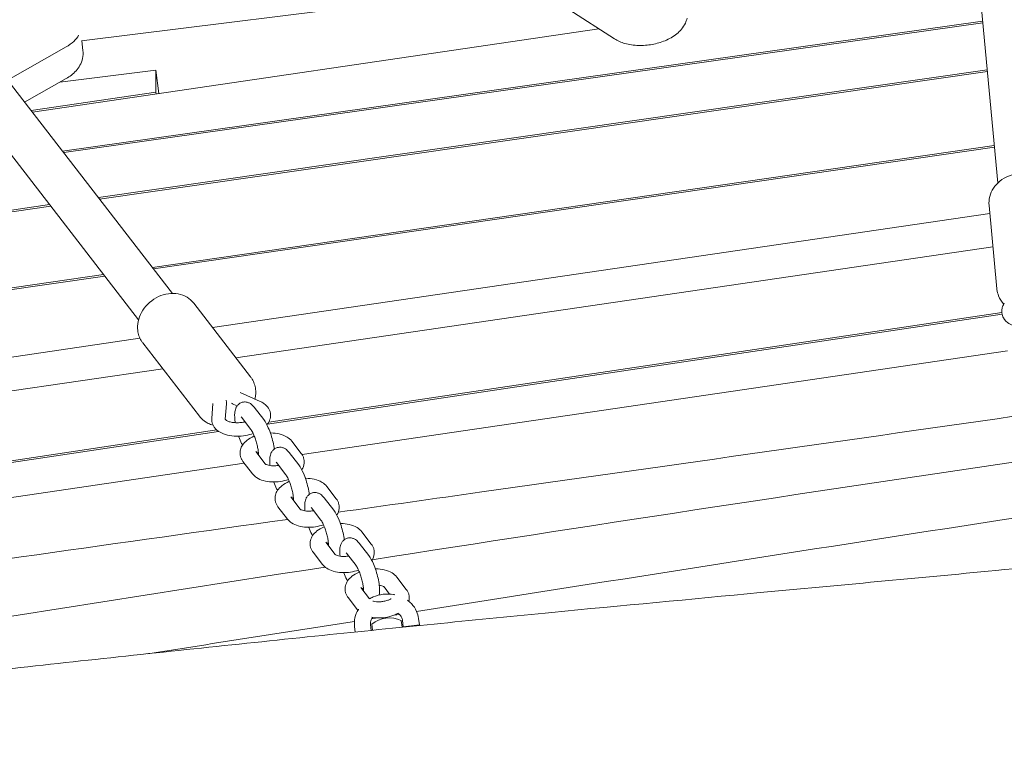
# Model space of a CAD drawing. Units: millimetres. Extents: x -10802 to 11295, y -6395 to 5811.
# Drawn here: x -5787 to -5421, y 1252 to 1528 of the extents above; entities that cross this region are included whole.
import ezdxf

# ---------------------------------------------------------------- set-up
doc = ezdxf.new("R2010")
doc.units = ezdxf.units.MM
doc.header["$LTSCALE"] = 20
doc.linetypes.add('HIDDEN', pattern=[9.525, 6.35, -3.175])
doc.layers.add('2d', color=230, linetype='Continuous')
doc.layers.add('EN-Free_Space_Hatch', color=10, linetype='HIDDEN')

msp = doc.modelspace()

# ---------------------------------------------------------------- hatches: boundary and pattern name
at = {"layer": 'EN-Free_Space_Hatch'}
h = msp.add_hatch(dxfattribs=at)
h.set_pattern_fill('ANSI31', color=1, scale=100)
edge = h.paths.add_edge_path()
edge.add_arc((-5794.42, -4371.91), 1000, 180, 352.87498, ccw=False)
edge.add_arc((-5794.42, -4371.91), 1000, 172.87498, 180, ccw=False)
edge.add_line((-6786.7, -4247.87), (-6395.37, -1117.24))
edge.add_arc((-5403.09, -1241.27), 1000, 0, 172.87498, ccw=False)
edge.add_arc((-5403.09, -1241.27), 1000, 352.87498, 360, ccw=False)
edge.add_line((-4410.82, -1365.31), (-4802.14, -4495.94))
edge = h.paths.add_edge_path()
edge.add_arc((4375.18, 1309.6), 1000, 173, 180, ccw=False)
edge.add_line((3382.63, 1431.47), (3686.82, 3908.86))
edge.add_arc((4679.36, 3786.99), 1000, 0, 173, ccw=False)
edge.add_arc((4679.36, 3786.99), 1000, -7, 0, ccw=False)
edge.add_line((5671.91, 3665.12), (5367.73, 1187.73))
edge.add_arc((4375.18, 1309.6), 1000, 180, 353, ccw=False)

# ---------------------------------------------------------------- linework, layer by layer
at = {"layer": '2d', "lineweight": 0}
for p, q in [((-5423.5, 1467.52), (-5432.4, 1562.76)), ((-5764.39, 1520.33), (-5587.43, 1542.45)), ((-5566.13, 1521.14), (-5583.07, 1532.04)), ((-5771.46, 1479.36), (-5429.12, 1527.69)), ((-5571.87, 1524.83), (-5782.68, 1493.87)), ((-5771.02, 1478.8), (-5429.07, 1527.07)), ((-5791.75, 1505.88), (-5770.13, 1518.1)), ((-5764.31, 1520.34), (-5763.87, 1516.81)), ((-5736.76, 1509.5), (-5772.42, 1505.04)), ((-5758.09, 1462.08), (-5427.43, 1509.6)), ((-5736.76, 1509.5), (-5735.67, 1500.77)), ((-5736.76, 1501.24), (-5736.76, 1509.5)), ((-5730.54, 1426.45), (-5794.64, 1509.34)), ((-5770.12, 1506.35), (-5785.57, 1497.61)), ((-5427.37, 1508.98), (-5757.66, 1461.52)), ((-5743.2, 1416.66), (-5807.29, 1499.55)), ((-5783.11, 1494.44), (-5736.76, 1501.24)), ((-5736.76, 1501.24), (-5736.69, 1500.63)), ((-5738.01, 1436.11), (-5424.8, 1481.46)), ((-5737.58, 1435.55), (-5424.74, 1480.84)), ((-5775.86, 1458.9), (-6745.52, 1319.57)), ((-6744.08, 1320.4), (-5776.3, 1459.47)), ((-5423.84, 1428.23), (-5426.74, 1459.2)), ((-5715.67, 1413.76), (-5426.46, 1456.24)), ((-5425.3, 1443.83), (-5706.93, 1402.47)), ((-6814.2, 1279.68), (-5755.76, 1432.92)), ((-6812.75, 1280.51), (-5756.2, 1433.48)), ((-5701.52, 1395.46), (-5722.64, 1422.78)), ((-5695.23, 1377.87), (-5421.92, 1418.81)), ((-5694.77, 1378.57), (-5422.01, 1419.43)), ((-6815.05, 1252.29), (-5742.67, 1409.8)), ((-5720.5, 1380.78), (-5741.63, 1408.1)), ((-5419.86, 1405.06), (-5682.34, 1366.51)), ((-5734.18, 1398.46), (-6905.99, 1226.36)), ((-5705.41, 1389.67), (-5697.92, 1386.29)), ((-5715.96, 1380.01), (-5715.49, 1385.54)), ((-5710.97, 1379.65), (-5710.48, 1385.46)), ((-5707.7, 1385.22), (-5706.49, 1384.67)), ((-5700.17, 1384.13), (-5696.62, 1379.53)), ((-5704.92, 1380.46), (-5701.36, 1375.86)), ((-6228.31, 1298.66), (-5714.07, 1375.68)), ((-6228.04, 1298.07), (-5713.38, 1375.15)), ((-5682.64, 1366.94), (-5686.2, 1371.54)), ((-5699.59, 1367.66), (-5696.04, 1363.07)), ((-5687.14, 1367.28), (-5683.59, 1362.68)), ((-5703.84, 1363.35), (-6224.72, 1286.85)), ((-5704.34, 1363.99), (-5700.78, 1359.39)), ((-5691.89, 1363.61), (-5688.33, 1359.01)), ((-5669.61, 1350.09), (-5673.17, 1354.69)), ((-5686.56, 1350.81), (-5683.01, 1346.22)), ((-5674.12, 1350.44), (-5670.56, 1345.84)), ((-5691.31, 1347.14), (-5687.75, 1342.54)), ((-5678.86, 1346.77), (-5675.31, 1342.17)), ((-5656.59, 1333.24), (-5660.14, 1337.84)), ((-5673.53, 1333.96), (-5669.98, 1329.37)), ((-5661.09, 1333.59), (-5657.53, 1328.99)), ((-5678.28, 1330.29), (-5674.72, 1325.69)), ((-5665.83, 1329.92), (-5662.28, 1325.32)), ((-5643.56, 1316.39), (-5647.11, 1320.99)), ((-5660.5, 1317.11), (-5657.26, 1312.92)), ((-5649.82, 1314.68), (-5651.86, 1317.32)), ((-5665.25, 1313.44), (-5661.69, 1308.85)), ((-5645.45, 1304.79), (-5645.15, 1302.33)), ((-5644.67, 1302.52), (-5644.96, 1304.88)), ((-5639.01, 1305.62), (-5638.71, 1303.26)), ((-5662.56, 1300.56), (-5662.82, 1302.65)), ((-5656.87, 1303.39), (-5656.59, 1301.17)), ((-5656.09, 1301.22), (-5656.37, 1303.43)), ((-5644.67, 1302.52), (-5638.71, 1303.26))]:
    msp.add_line(p, q, dxfattribs=at)
msp.add_arc((-5649.88, 1295.82), 10, 63.758, 130.4921, dxfattribs=at)
at = {"layer": '2d', "lineweight": 0, "extrusion": (0, 0, -1)}
msp.add_ellipse((-5780.81, 1523.31), major_axis=(15.88, 1.98), ratio=0.518252, start_param=0.334707, end_param=0.899787, dxfattribs=at)
at = {"layer": '2d', "lineweight": 0}
msp.add_ellipse((-5780.81, 1523.31), major_axis=(15.88, 1.98), ratio=0.518252, start_param=-0.899787, end_param=-0.334707, dxfattribs=at)
for points, knots in [([(-5566.13, 1521.14), (-5564.9, 1520.34), (-5563.59, 1519.8), (-5560.6, 1518.95), (-5558.9, 1518.72), (-5555.48, 1518.62), (-5553.77, 1518.75), (-5550.45, 1519.35), (-5548.83, 1519.8), (-5545.73, 1521.08), (-5544.25, 1521.91), (-5541.67, 1524.02), (-5540.52, 1525.29), (-5539.47, 1527.54), (-5539.25, 1528.14), (-5539.1, 1528.78)], [3.761274, 3.761274, 3.761274, 3.761274, 4.089617, 4.089617, 4.488439, 4.488439, 4.877819, 4.877819, 5.262564, 5.262564, 5.659657, 5.659657, 6.031355, 6.031355, 6.155431, 6.155431, 6.155431, 6.155431]), ([(-5770.12, 1506.35), (-5769.45, 1506.72), (-5768.8, 1507.15), (-5767.57, 1508.1), (-5766.99, 1508.63), (-5765.9, 1509.83), (-5765.4, 1510.51), (-5764.55, 1512.05), (-5764.21, 1512.91), (-5763.8, 1514.8), (-5763.74, 1515.81), (-5763.87, 1516.81)], [5.4480893, 5.4480893, 5.4480893, 5.4480893, 5.6280467, 5.6280467, 5.8080041, 5.8080041, 5.9879616, 5.9879616, 6.167919, 6.167919, 6.3478764, 6.3478764, 6.3478764, 6.3478764]), ([(-5426.74, 1459.2), (-5426.84, 1460.3), (-5426.75, 1461.42), (-5426.2, 1463.59), (-5425.73, 1464.63), (-5424.45, 1466.58), (-5423.64, 1467.46), (-5421.73, 1468.99), (-5420.63, 1469.63), (-5418.26, 1470.56), (-5416.98, 1470.86), (-5414.39, 1471.09), (-5413.08, 1471.01), (-5410.54, 1470.48), (-5409.33, 1470.03), (-5407.13, 1468.79), (-5406.15, 1468.01), (-5404.55, 1466.21), (-5403.92, 1465.2), (-5403.18, 1463.35), (-5402.97, 1462.55), (-5402.87, 1461.73)], [3.06179, 3.06179, 3.06179, 3.06179, 3.358206, 3.358206, 3.660354, 3.660354, 3.975849, 3.975849, 4.304433, 4.304433, 4.640677, 4.640677, 4.979117, 4.979117, 5.315094, 5.315094, 5.6428, 5.6428, 5.956499, 5.956499, 6.176783, 6.176783, 6.176783, 6.176783]), ([(-5743.48, 1412.64), (-5743.62, 1413.76), (-5743.57, 1414.91), (-5743.11, 1417.2), (-5742.68, 1418.36), (-5741.48, 1420.54), (-5740.7, 1421.58), (-5738.86, 1423.4), (-5737.8, 1424.19), (-5735.52, 1425.45), (-5734.3, 1425.91), (-5731.8, 1426.45), (-5730.53, 1426.52), (-5728.11, 1426.26), (-5726.95, 1425.93), (-5724.89, 1424.92), (-5723.98, 1424.26), (-5723.01, 1423.23), (-5722.82, 1423.01), (-5722.64, 1422.78)], [3.028011, 3.028011, 3.028011, 3.028011, 3.334109, 3.334109, 3.6588, 3.6588, 3.996033, 3.996033, 4.338046, 4.338046, 4.67982, 4.67982, 5.015956, 5.015956, 5.337739, 5.337739, 5.63965, 5.63965, 5.719325, 5.719325, 5.719325, 5.719325]), ([(-5423.81, 1427.93), (-5423.81, 1427.95), (-5423.81, 1427.97), (-5423.82, 1428.01), (-5423.82, 1428.03), (-5423.82, 1428.07), (-5423.83, 1428.09), (-5423.83, 1428.13), (-5423.83, 1428.15), (-5423.84, 1428.19), (-5423.84, 1428.21), (-5423.84, 1428.23)], [3.03519022, 3.03519022, 3.03519022, 3.03519022, 3.04051014, 3.04051014, 3.04583006, 3.04583006, 3.05114998, 3.05114998, 3.0564699, 3.0564699, 3.06178983, 3.06178983, 3.06178983, 3.06178983]), ([(-5421.26, 1422.48), (-5421.29, 1422.51), (-5421.32, 1422.54), (-5422.13, 1423.45), (-5422.76, 1424.46), (-5423.5, 1426.31), (-5423.71, 1427.11), (-5423.81, 1427.93)], [8.7736782, 8.7736782, 8.7736782, 8.7736782, 8.7843929, 8.7843929, 9.0980916, 9.0980916, 9.3183755, 9.3183755, 9.3183755, 9.3183755]), ([(-5422, 1419.35), (-5422.03, 1419.6), (-5422.03, 1419.85), (-5422, 1420.35), (-5421.96, 1420.59), (-5421.86, 1421.07), (-5421.79, 1421.31), (-5421.63, 1421.76), (-5421.53, 1421.97), (-5421.32, 1422.4), (-5421.19, 1422.6), (-5421.06, 1422.79)], [3.0930249, 3.0930249, 3.0930249, 3.0930249, 3.1743053, 3.1743053, 3.2555858, 3.2555858, 3.3368662, 3.3368662, 3.4181466, 3.4181466, 3.4994271, 3.4994271, 3.4994271, 3.4994271]), ([(-5421.99, 1419.2), (-5421.99, 1419.21), (-5421.99, 1419.22), (-5421.99, 1419.24), (-5421.99, 1419.25), (-5421.99, 1419.27), (-5422, 1419.28), (-5422, 1419.3), (-5422, 1419.31), (-5422, 1419.33), (-5422, 1419.34), (-5422, 1419.35)], [3.07690152, 3.07690152, 3.07690152, 3.07690152, 3.08012619, 3.08012619, 3.08335087, 3.08335087, 3.08657554, 3.08657554, 3.08980022, 3.08980022, 3.09302489, 3.09302489, 3.09302489, 3.09302489]), ([(-5413.6, 1413.61), (-5414.56, 1413.67), (-5415.49, 1413.81), (-5417.44, 1414.31), (-5418.44, 1414.71), (-5420.14, 1415.81), (-5420.86, 1416.49), (-5421.68, 1417.92), (-5421.9, 1418.55), (-5421.99, 1419.2)], [8.138356, 8.138356, 8.138356, 8.138356, 8.440345, 8.440345, 8.80743, 8.80743, 9.146149, 9.146149, 9.360087, 9.360087, 9.360087, 9.360087]), ([(-5741.63, 1408.1), (-5741.83, 1408.36), (-5742.02, 1408.63), (-5742.37, 1409.2), (-5742.52, 1409.49), (-5742.8, 1410.09), (-5742.93, 1410.4), (-5743.14, 1411.02), (-5743.24, 1411.34), (-5743.38, 1411.99), (-5743.44, 1412.31), (-5743.48, 1412.64)], [2.5777322, 2.5777322, 2.5777322, 2.5777322, 2.6677881, 2.6677881, 2.7578439, 2.7578439, 2.8478998, 2.8478998, 2.9379556, 2.9379556, 3.0280115, 3.0280115, 3.0280115, 3.0280115]), ([(-5701.52, 1395.46), (-5701.31, 1395.2), (-5701.13, 1394.92), (-5700.78, 1394.36), (-5700.62, 1394.07), (-5700.34, 1393.47), (-5700.22, 1393.16), (-5700, 1392.53), (-5699.91, 1392.21), (-5699.76, 1391.57), (-5699.7, 1391.24), (-5699.66, 1390.91)], [5.7193249, 5.7193249, 5.7193249, 5.7193249, 5.8093807, 5.8093807, 5.8994366, 5.8994366, 5.9894924, 5.9894924, 6.0795483, 6.0795483, 6.1696042, 6.1696042, 6.1696042, 6.1696042]), ([(-5699.66, 1390.91), (-5699.52, 1389.79), (-5699.58, 1388.65), (-5699.82, 1387.41), (-5699.85, 1387.29), (-5699.88, 1387.17)], [6.1696042, 6.1696042, 6.1696042, 6.1696042, 6.4757018, 6.4757018, 6.5089464, 6.5089464, 6.5089464, 6.5089464]), ([(-5891.12, 1275.81), (-5887.81, 1276.19), (-5884.49, 1276.56), (-5871.25, 1278.05), (-5861.32, 1279.16), (-5821.59, 1283.59), (-5791.78, 1286.88), (-5731.98, 1293.34), (-5701.98, 1296.51), (-5644.45, 1302.43), (-5616.91, 1305.18), (-5563.56, 1310.35), (-5537.73, 1312.78), (-5482.7, 1317.94), (-5453.48, 1320.66), (-5388.72, 1326.81), (-5353.17, 1330.26), (-5283.87, 1337.35), (-5250.13, 1340.97), (-5189.95, 1347.91), (-5163.51, 1351.14), (-5114.35, 1357.47), (-5091.63, 1360.54), (-5046.24, 1366.93), (-5023.56, 1370.26), (-4978.49, 1377.15), (-4956.09, 1380.72), (-4926.15, 1385.68), (-4918.59, 1386.95), (-4911.03, 1388.24)], [0, 0, 0, 0, 10.000001, 10.000001, 40.000025, 40.000025, 130.000841, 130.000841, 220.503128, 220.503128, 303.525519, 303.525519, 381.331034, 381.331034, 469.35578, 469.35578, 576.511985, 576.511985, 678.329486, 678.329486, 758.248352, 758.248352, 827.027824, 827.027824, 895.769664, 895.769664, 963.820093, 963.820093, 986.821368, 986.821368, 986.821368, 986.821368]), ([(-5710.5, 1386.32), (-5710.49, 1386.26), (-5710.49, 1386.21), (-5710.48, 1386.09), (-5710.47, 1386.03), (-5710.47, 1385.92), (-5710.47, 1385.86), (-5710.47, 1385.75), (-5710.47, 1385.69), (-5710.47, 1385.57), (-5710.48, 1385.52), (-5710.48, 1385.46)], [6.2184942, 6.2184942, 6.2184942, 6.2184942, 6.2403164, 6.2403164, 6.2621386, 6.2621386, 6.2839608, 6.2839608, 6.305783, 6.305783, 6.3276053, 6.3276053, 6.3276053, 6.3276053]), ([(-5708.6, 1385.7), (-5708.47, 1385.62), (-5708.33, 1385.54), (-5708.03, 1385.37), (-5707.87, 1385.29), (-5707.7, 1385.22)], [3.7599128, 3.7599128, 3.7599128, 3.7599128, 3.8286966, 3.8286966, 3.9099771, 3.9099771, 3.9099771, 3.9099771]), ([(-5704.62, 1385.98), (-5705.02, 1385.87), (-5705.39, 1385.68), (-5706.03, 1385.21), (-5706.29, 1384.93), (-5706.76, 1384.3), (-5706.92, 1383.96), (-5707.25, 1383.08), (-5707.34, 1382.58), (-5707.49, 1380.98), (-5707.41, 1379.84), (-5707.22, 1378.53), (-5707.21, 1378.47), (-5707.2, 1378.4)], [1.570796, 1.570796, 1.570796, 1.570796, 1.660638, 1.660638, 1.760406, 1.760406, 1.894292, 1.894292, 2.131426, 2.131426, 2.645598, 2.645598, 2.672575, 2.672575, 2.672575, 2.672575]), ([(-5700.17, 1384.13), (-5700.32, 1384.32), (-5700.48, 1384.51), (-5700.82, 1384.87), (-5701.01, 1385.05), (-5701.45, 1385.4), (-5701.7, 1385.57), (-5702.32, 1385.88), (-5702.7, 1386.02), (-5703.57, 1386.14), (-5704.05, 1386.13), (-5704.55, 1386), (-5704.59, 1385.99), (-5704.62, 1385.98)], [1.0059058, 1.0059058, 1.0059058, 1.0059058, 1.1188839, 1.1188839, 1.231862, 1.231862, 1.3448401, 1.3448401, 1.4578182, 1.4578182, 1.5632707, 1.5632707, 1.5707963, 1.5707963, 1.5707963, 1.5707963]), ([(-5697.92, 1386.29), (-5697.7, 1386.19), (-5697.49, 1386.09), (-5697.08, 1385.86), (-5696.88, 1385.74), (-5696.5, 1385.48), (-5696.31, 1385.35), (-5695.95, 1385.05), (-5695.77, 1384.89), (-5695.44, 1384.56), (-5695.29, 1384.38), (-5695.14, 1384.19)], [5.5148009, 5.5148009, 5.5148009, 5.5148009, 5.5960813, 5.5960813, 5.6773618, 5.6773618, 5.7586422, 5.7586422, 5.8399226, 5.8399226, 5.9212031, 5.9212031, 5.9212031, 5.9212031]), ([(-5694.11, 1381.74), (-5694.03, 1381.1), (-5694.08, 1380.44), (-5694.44, 1379.15), (-5694.76, 1378.53), (-5695.24, 1377.85), (-5695.33, 1377.73), (-5695.43, 1377.62)], [6.2184942, 6.2184942, 6.2184942, 6.2184942, 6.4296025, 6.4296025, 6.6665026, 6.6665026, 6.718818, 6.718818, 6.718818, 6.718818]), ([(-5695.14, 1384.19), (-5695.03, 1384.06), (-5694.93, 1383.91), (-5694.74, 1383.61), (-5694.66, 1383.46), (-5694.5, 1383.14), (-5694.43, 1382.97), (-5694.3, 1382.63), (-5694.25, 1382.46), (-5694.16, 1382.1), (-5694.13, 1381.92), (-5694.11, 1381.74)], [5.9212031, 5.9212031, 5.9212031, 5.9212031, 5.9806613, 5.9806613, 6.0401195, 6.0401195, 6.0995777, 6.0995777, 6.159036, 6.159036, 6.2184942, 6.2184942, 6.2184942, 6.2184942]), ([(-5715.48, 1377.48), (-5716.09, 1377.64), (-5716.69, 1377.87), (-5718.26, 1378.64), (-5719.17, 1379.3), (-5720.13, 1380.32), (-5720.32, 1380.54), (-5720.5, 1380.78)], [8.3066614, 8.3066614, 8.3066614, 8.3066614, 8.4793312, 8.4793312, 8.7812425, 8.7812425, 8.8609175, 8.8609175, 8.8609175, 8.8609175]), ([(-5715.94, 1379.01), (-5715.95, 1379.08), (-5715.95, 1379.15), (-5715.96, 1379.28), (-5715.97, 1379.35), (-5715.97, 1379.48), (-5715.97, 1379.55), (-5715.97, 1379.68), (-5715.97, 1379.75), (-5715.97, 1379.88), (-5715.96, 1379.95), (-5715.96, 1380.01)], [3.0769015, 3.0769015, 3.0769015, 3.0769015, 3.0987237, 3.0987237, 3.120546, 3.120546, 3.1423682, 3.1423682, 3.1641904, 3.1641904, 3.1860126, 3.1860126, 3.1860126, 3.1860126]), ([(-5714.9, 1376.56), (-5715.01, 1376.7), (-5715.11, 1376.84), (-5715.3, 1377.14), (-5715.39, 1377.29), (-5715.55, 1377.62), (-5715.62, 1377.78), (-5715.74, 1378.12), (-5715.8, 1378.3), (-5715.88, 1378.65), (-5715.92, 1378.83), (-5715.94, 1379.01)], [2.7796104, 2.7796104, 2.7796104, 2.7796104, 2.8390686, 2.8390686, 2.8985269, 2.8985269, 2.9579851, 2.9579851, 3.0174433, 3.0174433, 3.0769015, 3.0769015, 3.0769015, 3.0769015]), ([(-5710.95, 1379.62), (-5710.96, 1379.63), (-5710.97, 1379.64), (-5710.98, 1379.66), (-5710.98, 1379.67), (-5710.99, 1379.67), (-5710.99, 1379.67), (-5710.99, 1379.67)], [2.7796104, 2.7796104, 2.7796104, 2.7796104, 2.8390686, 2.8390686, 2.8985269, 2.8985269, 2.92493, 2.92493, 2.92493, 2.92493]), ([(-5703.56, 1378.7), (-5704.02, 1378.6), (-5704.49, 1378.52), (-5705.64, 1378.39), (-5706.32, 1378.36), (-5707.59, 1378.41), (-5708.19, 1378.49), (-5709.21, 1378.7), (-5709.65, 1378.84), (-5710.32, 1379.13), (-5710.57, 1379.28), (-5710.84, 1379.49), (-5710.91, 1379.57), (-5710.95, 1379.62)], [7.614829, 7.614829, 7.614829, 7.614829, 7.81519, 7.81519, 8.097258, 8.097258, 8.374414, 8.374414, 8.638155, 8.638155, 8.882771, 8.882771, 9.062796, 9.062796, 9.062796, 9.062796]), ([(-5704.92, 1380.46), (-5704.96, 1380.52), (-5704.99, 1380.55), (-5705.01, 1380.57), (-5705.01, 1380.57), (-5705.01, 1380.57)], [1.0059058, 1.0059058, 1.0059058, 1.0059058, 1.1188839, 1.1188839, 1.1463708, 1.1463708, 1.1463708, 1.1463708]), ([(-5696.62, 1379.53), (-5695.94, 1378.66), (-5695.41, 1377.66), (-5694.53, 1375.67), (-5694.19, 1374.76), (-5693.6, 1372.94), (-5693.35, 1372.03), (-5692.95, 1370.26), (-5692.8, 1369.4), (-5692.7, 1368.58)], [5.277279, 5.277279, 5.277279, 5.277279, 5.791801, 5.791801, 6.164361, 6.164361, 6.516356, 6.516356, 6.861891, 6.861891, 6.861891, 6.861891]), ([(-5417.59, 1380.77), (-5483.52, 1371.31), (-5567.28, 1359.42), (-5651.07, 1347.61), (-5668.88, 1345.11)], [-1719.699933, -1719.699933, -1719.699933, -1719.699933, -1518.981685, -1464.823923, -1464.823923, -1464.823923, -1464.823923]), ([(-5700.52, 1374.36), (-5701.42, 1374.05), (-5702.36, 1373.81), (-5704.47, 1373.45), (-5705.63, 1373.36), (-5707.91, 1373.4), (-5709.03, 1373.53), (-5711.16, 1374.04), (-5712.17, 1374.42), (-5713.76, 1375.38), (-5714.4, 1375.9), (-5714.9, 1376.56)], [7.402088, 7.402088, 7.402088, 7.402088, 7.703059, 7.703059, 8.056883, 8.056883, 8.413226, 8.413226, 8.779703, 8.779703, 9.062796, 9.062796, 9.062796, 9.062796]), ([(-5701.36, 1375.86), (-5701.3, 1375.78), (-5701.21, 1375.65), (-5700.98, 1375.28), (-5700.83, 1375.01), (-5700.5, 1374.34), (-5700.31, 1373.91), (-5699.92, 1372.94), (-5699.73, 1372.39), (-5699.36, 1371.23), (-5699.2, 1370.63), (-5698.92, 1369.46), (-5698.81, 1368.89), (-5698.65, 1367.89), (-5698.61, 1367.44), (-5698.57, 1366.78), (-5698.58, 1366.53), (-5698.59, 1366.36)], [5.277279, 5.277279, 5.277279, 5.277279, 5.444895, 5.444895, 5.659096, 5.659096, 5.913182, 5.913182, 6.191371, 6.191371, 6.479189, 6.479189, 6.764906, 6.764906, 7.034857, 7.034857, 7.256969, 7.256969, 7.256969, 7.256969]), ([(-5694.14, 1374.57), (-5694.07, 1374.57), (-5694.01, 1374.57), (-5692.88, 1374.56), (-5691.83, 1374.45), (-5689.8, 1373.98), (-5688.82, 1373.62), (-5687.29, 1372.67), (-5686.69, 1372.18), (-5686.2, 1371.54)], [4.873374, 4.873374, 4.873374, 4.873374, 4.896001, 4.896001, 5.265441, 5.265441, 5.646952, 5.646952, 5.921203, 5.921203, 5.921203, 5.921203]), ([(-5705.93, 1373.39), (-5705.9, 1373.3), (-5705.87, 1373.21), (-5705.54, 1372.26), (-5705.2, 1371.42), (-5704.73, 1370.45), (-5704.63, 1370.25), (-5704.52, 1370.05)], [3.3354297, 3.3354297, 3.3354297, 3.3354297, 3.3707375, 3.3707375, 3.7256009, 3.7256009, 3.8231978, 3.8231978, 3.8231978, 3.8231978]), ([(-5705.39, 1366.5), (-5705.47, 1367.12), (-5705.42, 1367.75), (-5705.11, 1368.99), (-5704.84, 1369.58), (-5704.05, 1370.77), (-5703.49, 1371.34), (-5702.09, 1372.45), (-5701.2, 1372.95), (-5700.2, 1373.38), (-5700.15, 1373.4), (-5700.11, 1373.41)], [3.076902, 3.076902, 3.076902, 3.076902, 3.274409, 3.274409, 3.493643, 3.493643, 3.78085, 3.78085, 4.151237, 4.151237, 4.168183, 4.168183, 4.168183, 4.168183]), ([(-5704.34, 1363.99), (-5704.44, 1364.13), (-5704.55, 1364.27), (-5704.74, 1364.58), (-5704.83, 1364.73), (-5704.99, 1365.06), (-5705.06, 1365.23), (-5705.19, 1365.58), (-5705.24, 1365.76), (-5705.33, 1366.12), (-5705.37, 1366.31), (-5705.39, 1366.5)], [2.7796104, 2.7796104, 2.7796104, 2.7796104, 2.8390686, 2.8390686, 2.8985269, 2.8985269, 2.9579851, 2.9579851, 3.0174433, 3.0174433, 3.0769015, 3.0769015, 3.0769015, 3.0769015]), ([(-5699.17, 1367.11), (-5699.16, 1367.12), (-5699.15, 1367.13), (-5699, 1367.24), (-5698.83, 1367.36), (-5698.62, 1367.48)], [3.7701624, 3.7701624, 3.7701624, 3.7701624, 3.7836835, 3.7836835, 3.9701471, 3.9701471, 3.9701471, 3.9701471]), ([(-5691.59, 1369.14), (-5691.99, 1369.02), (-5692.36, 1368.83), (-5693, 1368.37), (-5693.26, 1368.09), (-5693.73, 1367.45), (-5693.89, 1367.11), (-5694.22, 1366.23), (-5694.31, 1365.73), (-5694.44, 1364.34), (-5694.4, 1363.43), (-5694.29, 1362.45)], [1.5707963, 1.5707963, 1.5707963, 1.5707963, 1.660638, 1.660638, 1.7604064, 1.7604064, 1.8942922, 1.8942922, 2.1314263, 2.1314263, 2.5473074, 2.5473074, 2.5473074, 2.5473074]), ([(-5687.14, 1367.28), (-5687.29, 1367.47), (-5687.45, 1367.66), (-5687.79, 1368.02), (-5687.98, 1368.2), (-5688.42, 1368.55), (-5688.67, 1368.72), (-5689.3, 1369.03), (-5689.67, 1369.17), (-5690.54, 1369.3), (-5691.02, 1369.28), (-5691.52, 1369.15), (-5691.56, 1369.15), (-5691.59, 1369.14)], [1.0059058, 1.0059058, 1.0059058, 1.0059058, 1.1188839, 1.1188839, 1.231862, 1.231862, 1.3448401, 1.3448401, 1.4578182, 1.4578182, 1.5632707, 1.5632707, 1.5707963, 1.5707963, 1.5707963, 1.5707963]), ([(-5681.59, 1364.43), (-5681.61, 1364.62), (-5681.65, 1364.8), (-5681.74, 1365.17), (-5681.79, 1365.35), (-5681.92, 1365.7), (-5681.99, 1365.87), (-5682.16, 1366.19), (-5682.24, 1366.35), (-5682.43, 1366.65), (-5682.54, 1366.8), (-5682.64, 1366.94)], [0.0646911, 0.0646911, 0.0646911, 0.0646911, 0.1241494, 0.1241494, 0.1836076, 0.1836076, 0.2430658, 0.2430658, 0.302524, 0.302524, 0.3619822, 0.3619822, 0.3619822, 0.3619822]), ([(-5696.05, 1363.07), (-5696.05, 1363.07), (-5696.02, 1363.04), (-5695.87, 1362.95), (-5695.74, 1362.87), (-5695.38, 1362.71), (-5695.13, 1362.63), (-5694.54, 1362.49), (-5694.17, 1362.43), (-5693.36, 1362.35), (-5692.9, 1362.34), (-5691.97, 1362.39), (-5691.5, 1362.44), (-5691.05, 1362.52)], [3.567484, 3.567484, 3.567484, 3.567484, 3.734153, 3.734153, 3.932785, 3.932785, 4.145341, 4.145341, 4.379642, 4.379642, 4.6326, 4.6326, 4.879834, 4.879834, 4.879834, 4.879834]), ([(-5691.89, 1363.61), (-5691.93, 1363.67), (-5691.97, 1363.7), (-5691.98, 1363.72), (-5691.98, 1363.72), (-5691.98, 1363.72)], [1.0059058, 1.0059058, 1.0059058, 1.0059058, 1.1188839, 1.1188839, 1.1463708, 1.1463708, 1.1463708, 1.1463708]), ([(-5682.46, 1360.88), (-5682.43, 1360.92), (-5682.41, 1360.96), (-5681.96, 1361.67), (-5681.66, 1362.47), (-5681.54, 1363.7), (-5681.55, 1364.07), (-5681.59, 1364.43)], [5.9377273, 5.9377273, 5.9377273, 5.9377273, 5.9543098, 5.9543098, 6.2330091, 6.2330091, 6.3478764, 6.3478764, 6.3478764, 6.3478764]), ([(-5700.78, 1359.39), (-5700.34, 1358.82), (-5699.81, 1358.36), (-5698.48, 1357.48), (-5697.65, 1357.12), (-5695.77, 1356.57), (-5694.7, 1356.41), (-5692.54, 1356.32), (-5691.45, 1356.39), (-5689.35, 1356.71), (-5688.34, 1356.97), (-5687.39, 1357.31)], [3.503575, 3.503575, 3.503575, 3.503575, 3.749363, 3.749363, 4.081463, 4.081463, 4.463584, 4.463584, 4.834845, 4.834845, 5.19064, 5.19064, 5.19064, 5.19064]), ([(-5683.59, 1362.68), (-5682.92, 1361.81), (-5682.38, 1360.81), (-5681.5, 1358.82), (-5681.16, 1357.91), (-5680.57, 1356.09), (-5680.33, 1355.18), (-5679.92, 1353.41), (-5679.77, 1352.55), (-5679.67, 1351.73)], [5.277279, 5.277279, 5.277279, 5.277279, 5.791801, 5.791801, 6.164361, 6.164361, 6.516356, 6.516356, 6.861891, 6.861891, 6.861891, 6.861891]), ([(-5692.84, 1356.36), (-5692.83, 1356.33), (-5692.82, 1356.3), (-5692.51, 1355.41), (-5692.17, 1354.57), (-5691.7, 1353.6), (-5691.6, 1353.4), (-5691.5, 1353.2)], [3.3603051, 3.3603051, 3.3603051, 3.3603051, 3.3707375, 3.3707375, 3.7256009, 3.7256009, 3.8231978, 3.8231978, 3.8231978, 3.8231978]), ([(-5692.36, 1349.65), (-5692.44, 1350.27), (-5692.39, 1350.91), (-5692.09, 1352.14), (-5691.81, 1352.73), (-5691.02, 1353.93), (-5690.47, 1354.49), (-5689.07, 1355.6), (-5688.17, 1356.11), (-5687.17, 1356.53), (-5687.12, 1356.55), (-5687.08, 1356.56)], [3.076902, 3.076902, 3.076902, 3.076902, 3.274409, 3.274409, 3.493643, 3.493643, 3.78085, 3.78085, 4.151237, 4.151237, 4.168183, 4.168183, 4.168183, 4.168183]), ([(-5688.33, 1359.01), (-5688.27, 1358.93), (-5688.18, 1358.8), (-5687.95, 1358.43), (-5687.8, 1358.16), (-5687.47, 1357.49), (-5687.28, 1357.06), (-5686.89, 1356.09), (-5686.7, 1355.54), (-5686.33, 1354.39), (-5686.17, 1353.78), (-5685.89, 1352.61), (-5685.78, 1352.04), (-5685.63, 1351.04), (-5685.58, 1350.59), (-5685.55, 1349.93), (-5685.55, 1349.68), (-5685.56, 1349.52)], [5.277279, 5.277279, 5.277279, 5.277279, 5.444895, 5.444895, 5.659096, 5.659096, 5.913182, 5.913182, 6.191371, 6.191371, 6.479189, 6.479189, 6.764906, 6.764906, 7.034857, 7.034857, 7.256969, 7.256969, 7.256969, 7.256969]), ([(-5681.11, 1357.72), (-5681.04, 1357.72), (-5680.98, 1357.72), (-5679.85, 1357.72), (-5678.8, 1357.6), (-5676.77, 1357.13), (-5675.79, 1356.77), (-5674.26, 1355.82), (-5673.67, 1355.33), (-5673.17, 1354.69)], [4.873374, 4.873374, 4.873374, 4.873374, 4.896001, 4.896001, 5.265441, 5.265441, 5.646952, 5.646952, 5.921203, 5.921203, 5.921203, 5.921203]), ([(-5678.56, 1352.29), (-5678.96, 1352.17), (-5679.33, 1351.98), (-5679.97, 1351.52), (-5680.23, 1351.24), (-5680.7, 1350.61), (-5680.86, 1350.26), (-5681.19, 1349.38), (-5681.28, 1348.88), (-5681.42, 1347.49), (-5681.38, 1346.59), (-5681.26, 1345.61)], [1.5707963, 1.5707963, 1.5707963, 1.5707963, 1.660638, 1.660638, 1.7604064, 1.7604064, 1.8942922, 1.8942922, 2.1314263, 2.1314263, 2.5473074, 2.5473074, 2.5473074, 2.5473074]), ([(-5674.12, 1350.44), (-5674.26, 1350.63), (-5674.42, 1350.81), (-5674.76, 1351.18), (-5674.95, 1351.35), (-5675.39, 1351.7), (-5675.64, 1351.88), (-5676.27, 1352.18), (-5676.64, 1352.32), (-5677.51, 1352.45), (-5677.99, 1352.44), (-5678.5, 1352.31), (-5678.53, 1352.3), (-5678.56, 1352.29)], [1.0059058, 1.0059058, 1.0059058, 1.0059058, 1.1188839, 1.1188839, 1.231862, 1.231862, 1.3448401, 1.3448401, 1.4578182, 1.4578182, 1.5632707, 1.5632707, 1.5707963, 1.5707963, 1.5707963, 1.5707963]), ([(-5691.31, 1347.14), (-5691.42, 1347.28), (-5691.52, 1347.42), (-5691.71, 1347.73), (-5691.8, 1347.89), (-5691.96, 1348.21), (-5692.03, 1348.38), (-5692.16, 1348.73), (-5692.21, 1348.91), (-5692.3, 1349.28), (-5692.34, 1349.46), (-5692.36, 1349.65)], [2.7796104, 2.7796104, 2.7796104, 2.7796104, 2.8390686, 2.8390686, 2.8985269, 2.8985269, 2.9579851, 2.9579851, 3.0174433, 3.0174433, 3.0769015, 3.0769015, 3.0769015, 3.0769015]), ([(-5686.14, 1350.26), (-5686.13, 1350.27), (-5686.12, 1350.28), (-5685.98, 1350.39), (-5685.8, 1350.51), (-5685.59, 1350.63)], [3.7701624, 3.7701624, 3.7701624, 3.7701624, 3.7836835, 3.7836835, 3.9701471, 3.9701471, 3.9701471, 3.9701471]), ([(-5668.56, 1347.58), (-5668.59, 1347.77), (-5668.62, 1347.95), (-5668.71, 1348.32), (-5668.76, 1348.5), (-5668.89, 1348.85), (-5668.96, 1349.02), (-5669.13, 1349.34), (-5669.22, 1349.5), (-5669.41, 1349.81), (-5669.51, 1349.95), (-5669.61, 1350.09)], [0.0646911, 0.0646911, 0.0646911, 0.0646911, 0.1241494, 0.1241494, 0.1836076, 0.1836076, 0.2430658, 0.2430658, 0.302524, 0.302524, 0.3619822, 0.3619822, 0.3619822, 0.3619822]), ([(-5683.02, 1346.23), (-5683.02, 1346.23), (-5682.99, 1346.2), (-5682.84, 1346.1), (-5682.72, 1346.02), (-5682.35, 1345.87), (-5682.11, 1345.78), (-5681.51, 1345.64), (-5681.15, 1345.58), (-5680.33, 1345.51), (-5679.87, 1345.5), (-5678.94, 1345.54), (-5678.48, 1345.59), (-5678.02, 1345.68)], [3.567484, 3.567484, 3.567484, 3.567484, 3.734153, 3.734153, 3.932785, 3.932785, 4.145341, 4.145341, 4.379642, 4.379642, 4.6326, 4.6326, 4.879834, 4.879834, 4.879834, 4.879834]), ([(-5678.86, 1346.77), (-5678.91, 1346.82), (-5678.94, 1346.86), (-5678.95, 1346.87), (-5678.95, 1346.87), (-5678.95, 1346.87)], [1.0059058, 1.0059058, 1.0059058, 1.0059058, 1.1188839, 1.1188839, 1.1463708, 1.1463708, 1.1463708, 1.1463708]), ([(-5670.56, 1345.84), (-5669.89, 1344.97), (-5669.35, 1343.96), (-5668.47, 1341.97), (-5668.13, 1341.06), (-5667.55, 1339.25), (-5667.3, 1338.34), (-5666.9, 1336.57), (-5666.74, 1335.7), (-5666.64, 1334.89)], [5.277279, 5.277279, 5.277279, 5.277279, 5.791801, 5.791801, 6.164361, 6.164361, 6.516356, 6.516356, 6.861891, 6.861891, 6.861891, 6.861891]), ([(-5669.43, 1344.03), (-5669.4, 1344.07), (-5669.38, 1344.11), (-5668.94, 1344.83), (-5668.63, 1345.63), (-5668.51, 1346.85), (-5668.52, 1347.22), (-5668.56, 1347.58)], [5.9377273, 5.9377273, 5.9377273, 5.9377273, 5.9543098, 5.9543098, 6.2330091, 6.2330091, 6.3478764, 6.3478764, 6.3478764, 6.3478764]), ([(-5687.69, 1342.46), (-5812.15, 1324.95), (-5990.59, 1299.87), (-6168.24, 1272.75), (-6221.95, 1264.46)], [-1445.749812, -1445.749812, -1445.749812, -1445.749812, -1067.175978, -903.011666, -903.011666, -903.011666, -903.011666]), ([(-5687.75, 1342.54), (-5687.31, 1341.97), (-5686.78, 1341.51), (-5685.46, 1340.63), (-5684.62, 1340.28), (-5682.74, 1339.73), (-5681.67, 1339.57), (-5679.51, 1339.48), (-5678.42, 1339.54), (-5676.32, 1339.87), (-5675.32, 1340.12), (-5674.37, 1340.46)], [3.503575, 3.503575, 3.503575, 3.503575, 3.749363, 3.749363, 4.081463, 4.081463, 4.463584, 4.463584, 4.834845, 4.834845, 5.19064, 5.19064, 5.19064, 5.19064]), ([(-5675.31, 1342.17), (-5675.24, 1342.08), (-5675.15, 1341.96), (-5674.92, 1341.58), (-5674.77, 1341.32), (-5674.44, 1340.64), (-5674.25, 1340.21), (-5673.86, 1339.24), (-5673.67, 1338.69), (-5673.3, 1337.54), (-5673.14, 1336.93), (-5672.86, 1335.76), (-5672.75, 1335.2), (-5672.6, 1334.19), (-5672.55, 1333.75), (-5672.52, 1333.08), (-5672.52, 1332.83), (-5672.53, 1332.67)], [5.277279, 5.277279, 5.277279, 5.277279, 5.444895, 5.444895, 5.659096, 5.659096, 5.913182, 5.913182, 6.191371, 6.191371, 6.479189, 6.479189, 6.764906, 6.764906, 7.034857, 7.034857, 7.256969, 7.256969, 7.256969, 7.256969]), ([(-5668.08, 1340.87), (-5668.02, 1340.88), (-5667.95, 1340.88), (-5666.82, 1340.87), (-5665.77, 1340.76), (-5663.74, 1340.28), (-5662.76, 1339.92), (-5661.24, 1338.98), (-5660.64, 1338.48), (-5660.14, 1337.84)], [4.873374, 4.873374, 4.873374, 4.873374, 4.896001, 4.896001, 5.265441, 5.265441, 5.646952, 5.646952, 5.921203, 5.921203, 5.921203, 5.921203]), ([(-5679.81, 1339.51), (-5679.8, 1339.48), (-5679.8, 1339.46), (-5679.48, 1338.56), (-5679.14, 1337.73), (-5678.67, 1336.76), (-5678.57, 1336.55), (-5678.47, 1336.35)], [3.3603051, 3.3603051, 3.3603051, 3.3603051, 3.3707375, 3.3707375, 3.7256009, 3.7256009, 3.8231978, 3.8231978, 3.8231978, 3.8231978]), ([(-5679.33, 1332.8), (-5679.41, 1333.42), (-5679.36, 1334.06), (-5679.06, 1335.29), (-5678.78, 1335.88), (-5677.99, 1337.08), (-5677.44, 1337.64), (-5676.04, 1338.76), (-5675.14, 1339.26), (-5674.14, 1339.68), (-5674.1, 1339.7), (-5674.05, 1339.72)], [3.076902, 3.076902, 3.076902, 3.076902, 3.274409, 3.274409, 3.493643, 3.493643, 3.78085, 3.78085, 4.151237, 4.151237, 4.168183, 4.168183, 4.168183, 4.168183]), ([(-5673.11, 1333.42), (-5673.1, 1333.42), (-5673.09, 1333.43), (-5672.95, 1333.55), (-5672.77, 1333.67), (-5672.56, 1333.79)], [3.7701624, 3.7701624, 3.7701624, 3.7701624, 3.7836835, 3.7836835, 3.9701471, 3.9701471, 3.9701471, 3.9701471]), ([(-5665.53, 1335.44), (-5665.93, 1335.32), (-5666.3, 1335.14), (-5666.95, 1334.67), (-5667.21, 1334.39), (-5667.67, 1333.76), (-5667.83, 1333.42), (-5668.17, 1332.53), (-5668.25, 1332.03), (-5668.39, 1330.64), (-5668.35, 1329.74), (-5668.23, 1328.76)], [1.5707963, 1.5707963, 1.5707963, 1.5707963, 1.660638, 1.660638, 1.7604064, 1.7604064, 1.8942922, 1.8942922, 2.1314263, 2.1314263, 2.5473074, 2.5473074, 2.5473074, 2.5473074]), ([(-5661.09, 1333.59), (-5661.23, 1333.78), (-5661.39, 1333.96), (-5661.74, 1334.33), (-5661.92, 1334.51), (-5662.36, 1334.86), (-5662.62, 1335.03), (-5663.24, 1335.34), (-5663.61, 1335.47), (-5664.48, 1335.6), (-5664.96, 1335.59), (-5665.47, 1335.46), (-5665.5, 1335.45), (-5665.53, 1335.44)], [1.0059058, 1.0059058, 1.0059058, 1.0059058, 1.1188839, 1.1188839, 1.231862, 1.231862, 1.3448401, 1.3448401, 1.4578182, 1.4578182, 1.5632707, 1.5632707, 1.5707963, 1.5707963, 1.5707963, 1.5707963]), ([(-5678.28, 1330.29), (-5678.39, 1330.43), (-5678.49, 1330.58), (-5678.68, 1330.88), (-5678.77, 1331.04), (-5678.93, 1331.36), (-5679, 1331.53), (-5679.13, 1331.88), (-5679.19, 1332.06), (-5679.27, 1332.43), (-5679.31, 1332.61), (-5679.33, 1332.8)], [2.7796104, 2.7796104, 2.7796104, 2.7796104, 2.8390686, 2.8390686, 2.8985269, 2.8985269, 2.9579851, 2.9579851, 3.0174433, 3.0174433, 3.0769015, 3.0769015, 3.0769015, 3.0769015]), ([(-5665.83, 1329.92), (-5665.88, 1329.97), (-5665.91, 1330.01), (-5665.92, 1330.02), (-5665.92, 1330.02), (-5665.92, 1330.02)], [1.0059058, 1.0059058, 1.0059058, 1.0059058, 1.1188839, 1.1188839, 1.1463708, 1.1463708, 1.1463708, 1.1463708]), ([(-5655.53, 1330.73), (-5655.56, 1330.92), (-5655.59, 1331.11), (-5655.68, 1331.47), (-5655.73, 1331.65), (-5655.86, 1332), (-5655.94, 1332.17), (-5656.1, 1332.5), (-5656.19, 1332.65), (-5656.38, 1332.96), (-5656.48, 1333.1), (-5656.59, 1333.24)], [0.0646911, 0.0646911, 0.0646911, 0.0646911, 0.1241494, 0.1241494, 0.1836076, 0.1836076, 0.2430658, 0.2430658, 0.302524, 0.302524, 0.3619822, 0.3619822, 0.3619822, 0.3619822]), ([(-5656.4, 1327.18), (-5656.37, 1327.22), (-5656.35, 1327.26), (-5655.91, 1327.98), (-5655.6, 1328.78), (-5655.48, 1330), (-5655.49, 1330.37), (-5655.53, 1330.73)], [5.9377273, 5.9377273, 5.9377273, 5.9377273, 5.9543098, 5.9543098, 6.2330091, 6.2330091, 6.3478764, 6.3478764, 6.3478764, 6.3478764]), ([(-5669.99, 1329.38), (-5669.99, 1329.38), (-5669.96, 1329.35), (-5669.82, 1329.25), (-5669.69, 1329.17), (-5669.32, 1329.02), (-5669.08, 1328.94), (-5668.48, 1328.79), (-5668.12, 1328.73), (-5667.3, 1328.66), (-5666.84, 1328.65), (-5665.91, 1328.69), (-5665.45, 1328.75), (-5664.99, 1328.83)], [3.567484, 3.567484, 3.567484, 3.567484, 3.734153, 3.734153, 3.932785, 3.932785, 4.145341, 4.145341, 4.379642, 4.379642, 4.6326, 4.6326, 4.879834, 4.879834, 4.879834, 4.879834]), ([(-5657.53, 1328.99), (-5656.86, 1328.12), (-5656.32, 1327.11), (-5655.44, 1325.12), (-5655.1, 1324.22), (-5654.52, 1322.4), (-5654.27, 1321.49), (-5653.86, 1319.69), (-5653.71, 1318.81), (-5653.5, 1317.06), (-5653.46, 1316.21), (-5653.54, 1315.04), (-5653.59, 1314.7), (-5653.66, 1314.33)], [5.277279, 5.277279, 5.277279, 5.277279, 5.791801, 5.791801, 6.164361, 6.164361, 6.516356, 6.516356, 6.871364, 6.871364, 7.256949, 7.256949, 7.421176, 7.421176, 7.421176, 7.421176]), ([(-5673.77, 1324.72), (-5841.86, 1298.54), (-6026.04, 1269.23), (-6211.36, 1242.97), (-6227.78, 1240.66)], [-577.956571, -577.956571, -577.956571, -577.956571, -63.673624, -13.710994, -13.710994, -13.710994, -13.710994]), ([(-5674.72, 1325.69), (-5674.28, 1325.12), (-5673.75, 1324.66), (-5672.43, 1323.78), (-5671.59, 1323.43), (-5669.71, 1322.88), (-5668.64, 1322.72), (-5666.48, 1322.63), (-5665.39, 1322.69), (-5663.29, 1323.02), (-5662.29, 1323.27), (-5661.34, 1323.62)], [3.503575, 3.503575, 3.503575, 3.503575, 3.749363, 3.749363, 4.081463, 4.081463, 4.463584, 4.463584, 4.834845, 4.834845, 5.19064, 5.19064, 5.19064, 5.19064]), ([(-5666.78, 1322.66), (-5666.78, 1322.63), (-5666.77, 1322.61), (-5666.45, 1321.71), (-5666.11, 1320.88), (-5665.64, 1319.91), (-5665.54, 1319.7), (-5665.44, 1319.5)], [3.3603051, 3.3603051, 3.3603051, 3.3603051, 3.3707375, 3.3707375, 3.7256009, 3.7256009, 3.8231978, 3.8231978, 3.8231978, 3.8231978]), ([(-5666.3, 1315.95), (-5666.38, 1316.57), (-5666.34, 1317.21), (-5666.03, 1318.44), (-5665.75, 1319.03), (-5664.96, 1320.23), (-5664.41, 1320.79), (-5663.01, 1321.91), (-5662.12, 1322.41), (-5661.11, 1322.83), (-5661.07, 1322.85), (-5661.02, 1322.87)], [3.076902, 3.076902, 3.076902, 3.076902, 3.274409, 3.274409, 3.493643, 3.493643, 3.78085, 3.78085, 4.151237, 4.151237, 4.168183, 4.168183, 4.168183, 4.168183]), ([(-5662.28, 1325.32), (-5662.21, 1325.23), (-5662.12, 1325.11), (-5661.89, 1324.73), (-5661.75, 1324.47), (-5661.41, 1323.79), (-5661.22, 1323.37), (-5660.83, 1322.4), (-5660.64, 1321.84), (-5660.28, 1320.69), (-5660.11, 1320.09), (-5659.83, 1318.91), (-5659.72, 1318.35), (-5659.57, 1317.34), (-5659.52, 1316.9), (-5659.49, 1316.23), (-5659.49, 1315.98), (-5659.5, 1315.82)], [5.277279, 5.277279, 5.277279, 5.277279, 5.444895, 5.444895, 5.659096, 5.659096, 5.913182, 5.913182, 6.191371, 6.191371, 6.479189, 6.479189, 6.764906, 6.764906, 7.034857, 7.034857, 7.256969, 7.256969, 7.256969, 7.256969]), ([(-5655.05, 1324.03), (-5654.99, 1324.03), (-5654.92, 1324.03), (-5653.79, 1324.02), (-5652.74, 1323.91), (-5650.71, 1323.44), (-5649.74, 1323.07), (-5648.21, 1322.13), (-5647.61, 1321.63), (-5647.11, 1320.99)], [4.873374, 4.873374, 4.873374, 4.873374, 4.896001, 4.896001, 5.265441, 5.265441, 5.646952, 5.646952, 5.921203, 5.921203, 5.921203, 5.921203]), ([(-5665.25, 1313.44), (-5665.36, 1313.58), (-5665.46, 1313.73), (-5665.65, 1314.03), (-5665.74, 1314.19), (-5665.9, 1314.52), (-5665.97, 1314.69), (-5666.1, 1315.04), (-5666.16, 1315.21), (-5666.25, 1315.58), (-5666.28, 1315.77), (-5666.3, 1315.95)], [2.7796104, 2.7796104, 2.7796104, 2.7796104, 2.8390686, 2.8390686, 2.8985269, 2.8985269, 2.9579851, 2.9579851, 3.0174433, 3.0174433, 3.0769015, 3.0769015, 3.0769015, 3.0769015]), ([(-5660.08, 1316.57), (-5660.07, 1316.58), (-5660.06, 1316.58), (-5659.92, 1316.7), (-5659.74, 1316.82), (-5659.53, 1316.94)], [3.7701624, 3.7701624, 3.7701624, 3.7701624, 3.7836835, 3.7836835, 3.9701471, 3.9701471, 3.9701471, 3.9701471]), ([(-5653.6, 1317.93), (-5653.43, 1317.9), (-5653.27, 1317.87), (-5652.8, 1317.76), (-5652.52, 1317.67), (-5652.13, 1317.5), (-5652, 1317.42), (-5651.88, 1317.34), (-5651.86, 1317.32), (-5651.85, 1317.31)], [5.1505322, 5.1505322, 5.1505322, 5.1505322, 5.2603908, 5.2603908, 5.4965006, 5.4965006, 5.7086059, 5.7086059, 5.8249248, 5.8249248, 5.8249248, 5.8249248]), ([(-5642.5, 1313.88), (-5642.53, 1314.07), (-5642.56, 1314.26), (-5642.65, 1314.62), (-5642.71, 1314.8), (-5642.83, 1315.15), (-5642.91, 1315.32), (-5643.07, 1315.65), (-5643.16, 1315.81), (-5643.35, 1316.11), (-5643.45, 1316.25), (-5643.56, 1316.39)], [0.0646911, 0.0646911, 0.0646911, 0.0646911, 0.1241494, 0.1241494, 0.1836076, 0.1836076, 0.2430658, 0.2430658, 0.302524, 0.302524, 0.3619822, 0.3619822, 0.3619822, 0.3619822]), ([(-5657.34, 1312.87), (-5656.88, 1313.14), (-5656.4, 1313.38), (-5654.72, 1314.11), (-5653.45, 1314.45), (-5650.87, 1314.76), (-5649.55, 1314.73), (-5648.13, 1314.49), (-5647.99, 1314.46), (-5647.85, 1314.43)], [4.1344319, 4.1344319, 4.1344319, 4.1344319, 4.2750674, 4.2750674, 4.6131442, 4.6131442, 4.9534796, 4.9534796, 4.9904167, 4.9904167, 4.9904167, 4.9904167]), ([(-5656, 1312.08), (-5655.92, 1312.06), (-5655.84, 1312.04), (-5655.45, 1311.94), (-5655.09, 1311.88), (-5654.27, 1311.81), (-5653.81, 1311.8), (-5652.86, 1311.85), (-5652.36, 1311.91), (-5651.39, 1312.09), (-5650.92, 1312.21), (-5650.09, 1312.5), (-5649.72, 1312.66), (-5649.35, 1312.86), (-5649.28, 1312.9), (-5649.21, 1312.94)], [4.084788, 4.084788, 4.084788, 4.084788, 4.145341, 4.145341, 4.379642, 4.379642, 4.6326, 4.6326, 4.896023, 4.896023, 5.159949, 5.159949, 5.413786, 5.413786, 5.474361, 5.474361, 5.474361, 5.474361]), ([(-5643.07, 1312.35), (-5642.57, 1311.98), (-5642.1, 1311.57), (-5640.86, 1310.28), (-5640.2, 1309.31), (-5639.37, 1307.41), (-5639.12, 1306.52), (-5639.01, 1305.62)], [5.4544617, 5.4544617, 5.4544617, 5.4544617, 5.6204653, 5.6204653, 5.9337052, 5.9337052, 6.1788389, 6.1788389, 6.1788389, 6.1788389]), ([(-5642.63, 1312), (-5642.56, 1312.26), (-5642.51, 1312.53), (-5642.45, 1313.16), (-5642.46, 1313.52), (-5642.5, 1313.88)], [6.14597, 6.14597, 6.14597, 6.14597, 6.2330091, 6.2330091, 6.3478764, 6.3478764, 6.3478764, 6.3478764]), ([(-5662.82, 1302.65), (-5662.96, 1303.72), (-5662.9, 1304.83), (-5662.42, 1306.97), (-5661.98, 1308.01), (-5661.38, 1309), (-5661.36, 1309.03), (-5661.34, 1309.06)], [3.0372463, 3.0372463, 3.0372463, 3.0372463, 3.3303491, 3.3303491, 3.6300923, 3.6300923, 3.6399399, 3.6399399, 3.6399399, 3.6399399]), ([(-5656.87, 1303.39), (-5656.94, 1303.95), (-5656.87, 1304.53), (-5656.52, 1305.41), (-5656.37, 1305.7), (-5656.18, 1305.99)], [3.0372463, 3.0372463, 3.0372463, 3.0372463, 3.4645226, 3.4645226, 3.672338, 3.672338, 3.672338, 3.672338]), ([(-5656.44, 1306.03), (-5655.81, 1305.92), (-5655.17, 1305.85), (-5653.45, 1305.78), (-5652.36, 1305.84), (-5650.23, 1306.17), (-5649.2, 1306.44), (-5647.59, 1307.03), (-5646.98, 1307.31), (-5646.41, 1307.63)], [4.236372, 4.236372, 4.236372, 4.236372, 4.463584, 4.463584, 4.834845, 4.834845, 5.201294, 5.201294, 5.439637, 5.439637, 5.439637, 5.439637]), ([(-5646.62, 1307.51), (-5646.49, 1307.41), (-5646.37, 1307.31), (-5645.86, 1306.86), (-5645.56, 1306.48), (-5645.14, 1305.69), (-5645.01, 1305.29), (-5644.96, 1304.88)], [5.4548194, 5.4548194, 5.4548194, 5.4548194, 5.548748, 5.548748, 5.8649464, 5.8649464, 6.1788389, 6.1788389, 6.1788389, 6.1788389])]:
    msp.add_open_spline(points, degree=3, knots=knots, dxfattribs=at)
for points in [[(-5710.58, 1386.78), (-5710.55, 1386.63), (-5710.52, 1386.48), (-5710.5, 1386.32)], [(-5416.02, 1363.99), (-5496.23, 1352.17), (-5576.26, 1339.88), (-5656.23, 1327.45)], [(-5414.1, 1343.42), (-5489.4, 1331.93), (-5564.54, 1320.03), (-5639.71, 1308.18)], [(-5661.69, 1308.85), (-5661.65, 1308.79), (-5661.61, 1308.74), (-5661.57, 1308.68)], [(-5662.87, 1304.53), (-5688.5, 1300.5), (-5714.13, 1296.48), (-5739.78, 1292.48)], [(-5654.63, 1305.83), (-5655.24, 1305.73), (-5655.84, 1305.64), (-5656.45, 1305.54)], [(-5646.19, 1307.16), (-5646.81, 1307.06), (-5647.42, 1306.96), (-5648.04, 1306.87)]]:
    msp.add_open_spline(points, degree=3, dxfattribs=at)

doc.saveas('drawing.dxf')
